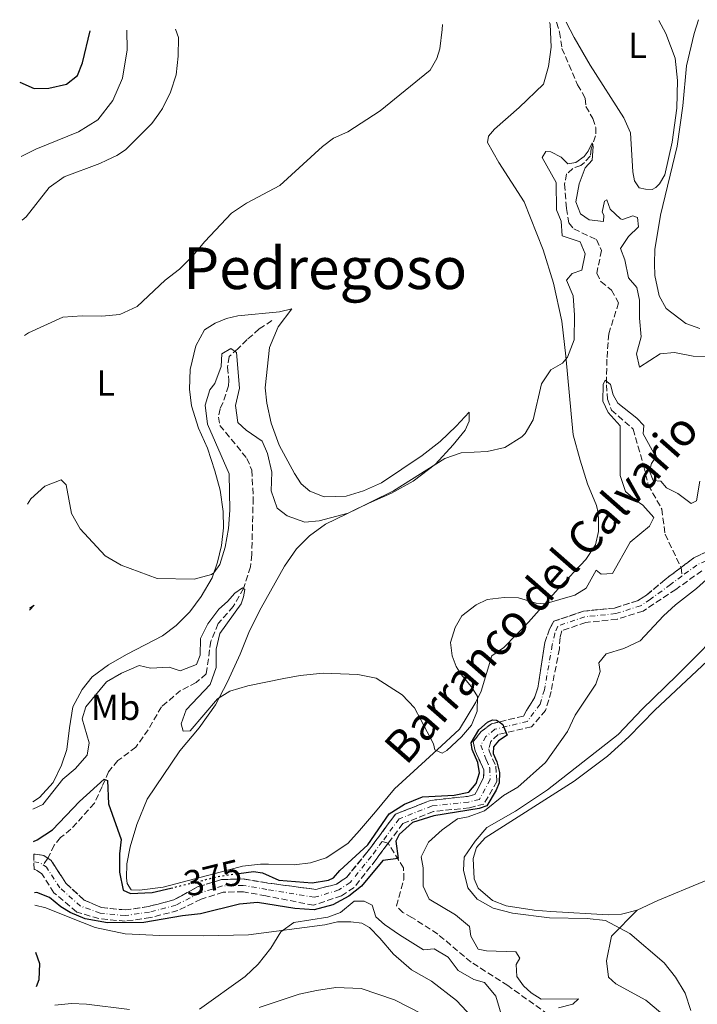
# Model space of a CAD drawing. Units: metres. Extents: x 629277 to 632769, y 4655593 to 4657966.
# Drawn here: x 629277 to 629464, y 4657637 to 4657909 of the extents above; entities that cross this region are included whole.
import ezdxf
from ezdxf.enums import TextEntityAlignment as Align

# ---------------------------------------------------------------- set-up
doc = ezdxf.new("R2010")
doc.units = ezdxf.units.M
doc.header["$MEASUREMENT"] = 0
for name, pattern in [('DGN Style 3', [2.435890702152634, 1.739921930109024, -0.6959687720436097]), ('DGN Style 4', [2.7856150101045474, 1.391937544087219, -0.6959687720436097, 0.001739921930109024, -0.6959687720436097]), ('DGN Style 5', [1.217945351076317, 0.5219765790327072, -0.6959687720436097])]:
    doc.linetypes.add(name, pattern=pattern)
for name, color, linetype, lineweight in [('Barranco', 142, 'DGN Style 3', 13), ('Barranco (área)', 142, 'DGN Style 4', 0), ('Barranco lineal', 142, 'DGN Style 3', 13), ('Cota de curva de nivel directora', 7, 'Continuous', 0), ('Curva de nivel directora', 30, 'Continuous', 30), ('Curva de nivel directora no vista', 30, 'DGN Style 5', 30), ('Curva de nivel intermedia', 30, 'Continuous', 0), ('Etiqueta de uso rústico', 92, 'Continuous', 0), ('Línea de cambio de uso (parcela vista)', 92, 'Continuous', 0), ('Texto de Cauce (área) pequeño', 142, 'Continuous', 0), ('Texto de Área (paraje) menor', 7, 'Continuous', 0)]:
    doc.layers.add(name, color=color, linetype=linetype, lineweight=lineweight)
doc.styles.add('Style-Arial', font='arial.ttf')

msp = doc.modelspace()

# ---------------------------------------------------------------- linework, layer by layer
at = {"layer": 'Barranco', "color": 142, "linetype": 'DGN Style 3', "lineweight": 13}
msp.add_polyline3d([(629464.8600000005, 4657757.08, 377.6000000000058), (629457.7100000001, 4657751.949999999, 377.2700000000041), (629451.6200000001, 4657747.930000001, 376.9400000000023), (629448.6399999997, 4657745.970000001, 376.9400000000023), (629441.4600000001, 4657743.680000001, 376.7400000000052), (629432.8799999999, 4657742.810000001, 376.4100000000035), (629426.2400000002, 4657740.529999999, 376.0800000000018), (629425.7400000002, 4657738.619999999, 376.0800000000018), (629425.5499999998, 4657735.550000001, 376.0200000000041), (629423.2800000003, 4657723.779999999, 375.6199999999953), (629421.7699999996, 4657718.550000001, 375.5599999999977), (629417.8399999999, 4657714, 375.2299999999959), (629408.6900000004, 4657711.859999999, 374.8999999999942), (629406.5999999996, 4657709.980000001, 374.8999999999942), (629406.0499999998, 4657707.930000001, 374.8399999999965), (629406.1699999999, 4657707.42, 374.8399999999965), (629408.0099999999, 4657703.15, 374.9700000000012), (629408.3200000003, 4657698.91, 374.7700000000041), (629404.7400000002, 4657692.689999999, 374.7100000000065), (629400.7199999997, 4657691.67, 374.7100000000065), (629390.7999999998, 4657690.600000001, 374.570000000007), (629382.3499999996, 4657687.289999999, 374.4400000000023), (629374.9400000004, 4657677.32, 374.4400000000023), (629368.9000000004, 4657669.630000001, 374.4400000000023), (629365.4000000004, 4657667.390000001, 374.4400000000023), (629357.7199999997, 4657664.75, 374.0200000000041), (629344.5899999999, 4657667.34, 373.9499999999971), (629338.3700000001, 4657668.470000001, 373.5599999999977), (629332.7800000003, 4657668.34, 373.6300000000047), (629326.7400000002, 4657666.42, 373.5599999999977), (629320.3200000003, 4657663.310000001, 373.3600000000006), (629312.75, 4657661.350000001, 373.0399999999936), (629305.7800000003, 4657660.350000001, 373.0399999999936), (629298.4500000002, 4657661.060000001, 372.9700000000012), (629292.3799999999, 4657662.890000001, 372.9700000000012), (629286.0899999999, 4657668.199999999, 372.9700000000012), (629282.75, 4657673.449999999, 372.7700000000041), (629281.1299999999, 4657674.560000001, 372.7700000000041), (629280.6100000005, 4657674.65, 372.75), (629280.54, 4657678.890000001, 372.7200000000012), (629283.29, 4657678.49, 372.7700000000041), (629285.3099999997, 4657677.130000001, 372.7700000000041), (629289.3600000005, 4657670.880000001, 372.9700000000012), (629294.4400000004, 4657666.17, 372.9700000000012), (629299.2400000002, 4657664.09, 372.9700000000012), (629305.7100000001, 4657663.460000001, 373.0399999999936), (629312.1399999997, 4657664.390000001, 373.0399999999936), (629319.1600000003, 4657666.210000001, 373.3600000000006), (629325.7300000006, 4657669.84, 373.5599999999977), (629332.3499999996, 4657671.83, 373.6300000000047), (629338.2699999996, 4657672.029999999, 373.5599999999977), (629345.1399999997, 4657670.890000001, 373.9499999999971), (629358.3300000001, 4657669.130000001, 374.0200000000041), (629364.0800000001, 4657670.58, 374.4400000000023), (629366.7999999998, 4657672.449999999, 374.4400000000023), (629372.4500000002, 4657679.279999999, 374.4400000000023), (629380.3399999999, 4657689.91, 374.4400000000023), (629390.04, 4657693.710000001, 374.570000000007), (629400.2000000002, 4657694.810000001, 374.7100000000065), (629402.2599999999, 4657695.279999999, 374.7100000000065), (629404.6600000003, 4657699.99, 374.7700000000041), (629404.7000000002, 4657702.17, 374.9700000000012), (629402.3499999996, 4657707.34, 374.8399999999965), (629401.7599999999, 4657709.92, 374.8399999999965), (629403.9900000002, 4657712.699999999, 374.8999999999942), (629406.8499999996, 4657714.83, 374.8999999999942), (629415.6200000001, 4657716.980000001, 375.2299999999959), (629418.6600000003, 4657722.050000001, 375.5599999999977), (629419.6100000005, 4657724.730000001, 375.6199999999953), (629421.5099999999, 4657737.27, 376.0200000000041), (629422.8600000005, 4657740.970000001, 376.0800000000018), (629424.0599999997, 4657743.130000001, 376.0800000000018), (629432.1900000004, 4657745.930000001, 376.4100000000035), (629440.8099999997, 4657746.800000001, 376.7400000000052), (629447.2599999999, 4657748.859999999, 376.9400000000023), (629449.7300000006, 4657750.480000001, 376.9400000000023), (629454.6799999997, 4657754.619999999, 377.2700000000041), (629462.6200000001, 4657760.640000001, 377.6000000000058), (629466.7599999999, 4657762.609999999, 377.6000000000058)], dxfattribs=at)
at = {"layer": 'Barranco (área)', "color": 142, "linetype": 'DGN Style 4', "lineweight": 0, "extrusion": (0.06016137891767184, -0.1393505427325593, 0.9884138984893249), "elevation": -610818.5933932421, "flags": 128}
msp.add_lwpolyline([(2424085.975757084, 3980160.35687249), (2424080.551469112, 3980160.356872489), (2424075.26832409, 3980159.105082307)], dxfattribs=at)
at = {"layer": 'Barranco (área)', "color": 142, "linetype": 'DGN Style 4', "lineweight": 0, "extrusion": (-0.01276805031603481, -0.003129424088689312, 0.999913588064489), "elevation": -22237.82423018927, "flags": 128}
msp.add_lwpolyline([(629234.0429550644, 4657629.99524558), (629235.6730775561, 4657629.735244307), (629236.6131286129, 4657629.095241174)], dxfattribs=at)
at = {"layer": 'Barranco (área)', "color": 142, "linetype": 'DGN Style 3', "lineweight": 13}
for points in [[(629466.7599999999, 4657762.609999999, 377.6000000000058), (629462.6200000001, 4657760.640000001, 377.6000000000058), (629459.1286000004, 4657757.992900001, 377.4548999999971), (629454.6799999997, 4657754.619999999, 377.2700000000041), (629449.7300000006, 4657750.480000001, 376.9400000000023), (629447.2599999999, 4657748.859999999, 376.9400000000023), (629440.8099999997, 4657746.800000001, 376.7400000000052), (629432.1900000004, 4657745.930000001, 376.4100000000035), (629424.0599999997, 4657743.130000001, 376.0800000000018), (629422.8600000005, 4657740.970000001, 376.0800000000018), (629421.5099999999, 4657737.27, 376.0200000000041), (629419.6100000005, 4657724.730000001, 375.6199999999953), (629418.6600000003, 4657722.050000001, 375.5599999999977), (629415.6200000001, 4657716.980000001, 375.2299999999959), (629406.8499999996, 4657714.83, 374.8999999999942), (629403.9900000002, 4657712.699999999, 374.8999999999942), (629401.7599999999, 4657709.92, 374.8399999999965), (629402.3499999996, 4657707.34, 374.8399999999965), (629404.7000000002, 4657702.17, 374.9700000000012), (629404.6600000003, 4657699.99, 374.7700000000041), (629402.2599999999, 4657695.279999999, 374.7100000000065), (629400.2000000002, 4657694.810000001, 374.7100000000065), (629390.04, 4657693.710000001, 374.570000000007), (629380.3399999999, 4657689.91, 374.4400000000023), (629372.4500000002, 4657679.279999999, 374.4400000000023), (629366.7999999998, 4657672.449999999, 374.4400000000023), (629364.0800000001, 4657670.58, 374.4400000000023), (629358.3300000001, 4657669.130000001, 374.0200000000041), (629345.1399999997, 4657670.890000001, 373.9499999999971), (629338.2699999996, 4657672.029999999, 373.5599999999977), (629332.3499999996, 4657671.83, 373.6300000000047), (629325.7300000006, 4657669.84, 373.5599999999977), (629319.1600000003, 4657666.210000001, 373.3600000000006), (629312.1399999997, 4657664.390000001, 373.0399999999936), (629305.7100000001, 4657663.460000001, 373.0399999999936), (629299.2400000002, 4657664.09, 372.9700000000012), (629294.4400000004, 4657666.17, 372.9700000000012), (629289.3600000005, 4657670.880000001, 372.9700000000012), (629285.3099999997, 4657677.130000001, 372.7700000000041), (629284.4197000006, 4657677.729599999, 372.7700000000041), (629283.29, 4657678.49, 372.7700000000041), (629280.54, 4657678.890000001, 372.7200000000012)], [(629464.8600000005, 4657757.08, 377.6000000000058), (629457.7100000001, 4657751.949999999, 377.2700000000041), (629451.6200000001, 4657747.930000001, 376.9400000000023), (629448.6399999997, 4657745.970000001, 376.9400000000023), (629441.4600000001, 4657743.680000001, 376.7400000000052), (629432.8799999999, 4657742.810000001, 376.4100000000035), (629426.2400000002, 4657740.529999999, 376.0800000000018), (629425.7400000002, 4657738.619999999, 376.0800000000018), (629425.5499999998, 4657735.550000001, 376.0200000000041), (629423.2800000003, 4657723.779999999, 375.6199999999953), (629421.7699999996, 4657718.550000001, 375.5599999999977), (629417.8399999999, 4657714, 375.2299999999959), (629408.6900000004, 4657711.859999999, 374.8999999999942), (629406.5999999996, 4657709.980000001, 374.8999999999942), (629406.0499999998, 4657707.930000001, 374.8399999999965), (629406.1699999999, 4657707.42, 374.8399999999965), (629408.0099999999, 4657703.15, 374.9700000000012), (629408.3200000003, 4657698.91, 374.7700000000041), (629404.7400000002, 4657692.689999999, 374.7100000000065), (629400.7199999997, 4657691.67, 374.7100000000065), (629390.7999999998, 4657690.600000001, 374.570000000007), (629382.3499999996, 4657687.289999999, 374.4400000000023), (629378.3371000001, 4657681.890799999, 374.4400000000023), (629374.9400000004, 4657677.32, 374.4400000000023), (629368.9000000004, 4657669.630000001, 374.4400000000023), (629365.4000000004, 4657667.390000001, 374.4400000000023), (629357.7199999997, 4657664.75, 374.0200000000041), (629344.5899999999, 4657667.34, 373.9499999999971), (629338.3700000001, 4657668.470000001, 373.5599999999977), (629332.7800000003, 4657668.34, 373.6300000000047), (629326.7400000002, 4657666.42, 373.5599999999977), (629320.3200000003, 4657663.310000001, 373.3600000000006), (629312.75, 4657661.350000001, 373.0399999999936), (629305.7800000003, 4657660.350000001, 373.0399999999936), (629298.4500000002, 4657661.060000001, 372.9700000000012), (629292.3799999999, 4657662.890000001, 372.9700000000012), (629286.0899999999, 4657668.199999999, 372.9700000000012), (629282.75, 4657673.449999999, 372.7700000000041), (629281.1299999999, 4657674.560000001, 372.7700000000041), (629280.6100000005, 4657674.65, 372.75)]]:
    msp.add_polyline3d(points, dxfattribs=at)
at = {"layer": 'Barranco (área)', "color": 142, "linetype": 'DGN Style 4', "lineweight": 0}
for points in [[(629459.3799999999, 4657755.630000001, 377.4100000000035), (629456.2000000002, 4657753.289999999, 377.2700000000041), (629450.6799999997, 4657749.210000001, 376.9400000000023), (629447.9500000002, 4657747.41, 376.9400000000023), (629441.1299999999, 4657745.24, 376.7400000000052), (629432.54, 4657744.369999999, 376.4100000000035), (629425.1500000004, 4657741.83, 376.0800000000018), (629424.2999999998, 4657739.789999999, 376.0800000000018), (629423.5899999999, 4657736.66, 376.0200000000041), (629421.4500000002, 4657724.26, 375.6199999999953), (629420.2199999997, 4657720.300000001, 375.5599999999977), (629416.7300000006, 4657715.49, 375.2299999999959), (629407.7699999996, 4657713.350000001, 374.8999999999942), (629405.2999999998, 4657711.34, 374.8999999999942), (629403.9000000004, 4657708.930000001, 374.8399999999965), (629405.4299999997, 4657704.789999999, 374.8999999999942), (629406.3499999996, 4657702.66, 374.9700000000012), (629406.4900000002, 4657699.449999999, 374.7700000000041), (629403.5, 4657693.980000001, 374.7100000000065), (629400.4600000001, 4657693.24, 374.7100000000065), (629390.4199999999, 4657692.16, 374.570000000007), (629381.3499999996, 4657688.600000001, 374.4400000000023), (629376.6900000004, 4657682.33, 374.4400000000023)], [(629376.6900000004, 4657682.33, 374.4400000000023), (629373.7000000002, 4657678.300000001, 374.4400000000023), (629367.8499999996, 4657671.039999999, 374.4400000000023), (629364.7400000002, 4657668.980000001, 374.4400000000023), (629358.0199999996, 4657666.939999999, 374.0200000000041), (629344.8600000005, 4657669.119999999, 373.9499999999971), (629338.3200000003, 4657670.25, 373.5599999999977), (629332.5599999997, 4657670.09, 373.6300000000047), (629326.2400000002, 4657668.130000001, 373.5599999999977), (629319.7400000002, 4657664.76, 373.3600000000006), (629312.4500000002, 4657662.869999999, 373.0399999999936), (629305.75, 4657661.9, 373.0399999999936), (629298.8499999996, 4657662.58, 372.9700000000012), (629293.4100000003, 4657664.529999999, 372.9700000000012), (629287.7300000006, 4657669.539999999, 372.9700000000012), (629284.0300000003, 4657675.289999999, 372.7700000000041), (629283.1500000004, 4657675.880000001, 372.7700000000041)]]:
    msp.add_polyline3d(points, dxfattribs=at)
at = {"layer": 'Barranco lineal', "color": 142, "linetype": 'DGN Style 3', "lineweight": 13}
for points in [[(629424.7999999998, 4657908.470000001, 388.5399999999936), (629425.5800000001, 4657905.779999999, 388.6300000000047), (629426.2699999996, 4657901.279999999, 388.570000000007), (629430.5700000003, 4657891.189999999, 387.9100000000035), (629432.1900000004, 4657888.470000001, 387.0500000000029), (629432.6900000004, 4657887.430000001, 387.1199999999953), (629432.9000000004, 4657885.25, 386.6600000000035), (629434.7599999999, 4657881.880000001, 385.8099999999977), (629435.6200000001, 4657879.42, 385.6699999999983), (629435.5700000003, 4657877.109999999, 385.2799999999988), (629434.3499999996, 4657873.539999999, 384.7599999999948), (629434.0599999997, 4657871.49, 384.6199999999953), (629432.4900000002, 4657869.730000001, 384.1000000000058), (629431.4500000002, 4657868.980000001, 384.0299999999988), (629429.25, 4657868.119999999, 383.6399999999995), (629427.5499999998, 4657866.609999999, 383.4400000000023), (629426.9900000002, 4657863.800000001, 383.3800000000047), (629427.5099999999, 4657857.109999999, 382.7200000000012), (629428.2000000002, 4657853.119999999, 382.3899999999995), (629429.5800000001, 4657851.430000001, 382.1300000000047), (629435.8200000003, 4657848.49, 381.8600000000006), (629437.1699999999, 4657845.52, 381.6699999999983), (629435.9000000004, 4657839.25, 381.3399999999965), (629437.0099999999, 4657836.92, 381.3399999999965), (629439.9199999999, 4657834.560000001, 381.0099999999948), (629441.9100000003, 4657831.060000001, 380.75), (629439.1900000004, 4657822.51, 380.5500000000029), (629438.6699999999, 4657815.460000001, 380.5500000000029), (629438.54, 4657808.41, 379.8899999999995), (629438.8499999996, 4657804.42, 379.8300000000018), (629439.9500000002, 4657801.449999999, 379.6300000000047), (629445.8899999997, 4657796.210000001, 379.1100000000006), (629448.7800000003, 4657786.15, 378.5800000000018), (629450.0899999999, 4657780.730000001, 378.5800000000018), (629453.8200000003, 4657774.119999999, 378.1199999999953), (629454.7199999997, 4657767.17, 377.7899999999936), (629459.1286000004, 4657757.992900001, 377.4501000000019), (629459.1299999999, 4657757.99, 377.4499999999971), (629459.3799999999, 4657755.630000001, 377.4100000000035)], [(629346.25, 4657826.140000001, 387.8800000000047), (629342.75, 4657823.84, 386.9600000000065), (629339.4000000004, 4657820.869999999, 386.2400000000052), (629336.7999999998, 4657818.380000001, 385.0599999999977), (629334.4600000001, 4657816.210000001, 384.4700000000012), (629333.9800000006, 4657813.27, 383.8699999999953), (629334.3899999997, 4657809.560000001, 383.7400000000052), (629334.2800000003, 4657808.17, 383.6100000000006), (629332.7800000003, 4657803.52, 383.0899999999965), (629331.9199999999, 4657801.810000001, 383.0899999999965), (629331.4600000001, 4657799.52, 382.6300000000047), (629331.9000000004, 4657797.210000001, 382.5), (629339.3499999996, 4657788.100000001, 381.8999999999942), (629340.6699999999, 4657784.859999999, 381.7700000000041), (629341.0800000001, 4657777.130000001, 381.5099999999948), (629340.6600000003, 4657761.529999999, 380.7899999999936), (629340.3399999999, 4657758.17, 380.3899999999995), (629338.4000000004, 4657752.220000001, 380), (629335.5800000001, 4657747.189999999, 379.7400000000052), (629331.4500000002, 4657742.51, 378.9499999999971), (629329.3700000001, 4657737.630000001, 378.5500000000029), (629328.1100000005, 4657728.619999999, 377.5), (629325.3499999996, 4657726.220000001, 377.2400000000052), (629321.0300000003, 4657724.01, 376.7799999999988), (629315.75, 4657719.529999999, 376.5800000000018), (629312.0800000001, 4657713.199999999, 376.320000000007), (629308.6900000004, 4657708.430000001, 375.8600000000006), (629303.7599999999, 4657704.680000001, 375.3999999999942), (629301.1500000004, 4657701.609999999, 375.3300000000018), (629299.4199999999, 4657697.539999999, 374.8099999999977), (629297.2599999999, 4657692.91, 374.6100000000006), (629290.7800000003, 4657685.74, 374.2799999999988), (629287.9400000004, 4657683.42, 374.1499999999942), (629286.1699999999, 4657681.32, 373.820000000007), (629284.4197000006, 4657677.729599999, 372.7700000000041), (629283.1500000004, 4657675.880000001, 372.7700000000041)], [(629462.4600000001, 4657617.939999999, 385.7799999999988), (629455.6399999997, 4657615.960000001, 385.4799999999959), (629452.9299999997, 4657614.730000001, 385.3500000000058), (629448.79, 4657613.390000001, 384.9600000000065), (629445.3200000003, 4657612.689999999, 384.6999999999971), (629441.2199999997, 4657613.02, 384.6300000000047), (629439.4400000004, 4657614.34, 384.3699999999953), (629438.4400000004, 4657615.51, 384.1100000000006), (629438.3399999999, 4657616.92, 381.8699999999953), (629435.9500000002, 4657619.92, 381.2200000000012), (629431.3200000003, 4657626.029999999, 380.5599999999977), (629426.4199999999, 4657631.77, 379.3099999999977), (629411.3499999996, 4657642.57, 378.0599999999977), (629401.2000000002, 4657649.050000001, 377.5399999999936), (629393.75, 4657655.34, 377.4100000000035), (629391.9800000006, 4657656.789999999, 377.0099999999948), (629384.8799999999, 4657661.41, 376.5500000000029), (629382.3399999999, 4657662.74, 376.4900000000052), (629380.5700000003, 4657664.57, 376.0899999999965), (629382.6299999999, 4657671.850000001, 375.429999999993), (629382.5599999997, 4657675.060000001, 375.3699999999953), (629378.3399999999, 4657681.890000001, 374.4400000000023), (629378.3371000001, 4657681.890799999, 374.4400000000023), (629376.6900000004, 4657682.33, 374.4400000000023)]]:
    msp.add_polyline3d(points, dxfattribs=at)
at = {"layer": 'Curva de nivel directora', "color": 30, "linetype": 'Continuous', "lineweight": 30, "flags": 128}
for points, elevation in [([(629276.639999999, 4657891.91), (629280.5999999997, 4657890.170000001), (629284.7100000002, 4657890.330000003), (629289.5899999996, 4657891.36), (629292.5800000003, 4657893.77), (629293.9799999995, 4657897.27), (629296.0899999995, 4657906.09)], 400), ([(629337.1299999997, 4657673.550000001), (629341.1100000006, 4657674.100000001), (629343.6499999998, 4657673.720000001), (629348.1200000001, 4657671.65), (629357.2999999999, 4657670.960000002), (629361.8399999996, 4657671.680000001), (629363.259999999, 4657672.29), (629364.9699999989, 4657674.320000002), (629372.7099999993, 4657681.460000001), (629378.599999999, 4657689.970000003), (629382.8199999991, 4657692.65), (629387.7999999991, 4657694.680000001), (629396.5299999996, 4657695.16), (629400.5300000006, 4657695.990000002), (629402.6200000005, 4657698.390000002), (629403.5399999992, 4657701.330000003), (629403.0799999987, 4657704.160000001), (629401.4800000006, 4657707.78), (629401.2500000005, 4657709.590000001), (629403.3699999994, 4657713.140000002), (629405.7199999985, 4657715.279999999), (629407.14, 4657715.890000002), (629408.1700000004, 4657715.869999999), (629408.9599999995, 4657715.350000001), (629409.9400000006, 4657714.690000001), (629410.2400000002, 4657713.940000001), (629410.8700000006, 4657712.369999999), (629411.1199999988, 4657711.730000001), (629408.7800000006, 4657710.100000001), (629407.339999999, 4657708.460000002), (629407.3099999999, 4657706.670000002), (629408.2899999989, 4657704.34), (629409.0099999986, 4657701.380000001), (629408.9599999995, 4657698.550000001), (629408.1500000004, 4657696.510000001), (629405.4999999994, 4657692.200000001), (629403.4299999997, 4657691.470000003), (629390.9500000007, 4657689.390000002), (629385.0099999995, 4657687.580000001), (629381.3599999994, 4657684.310000001), (629380.4299999997, 4657682.400000002), (629381.1099999992, 4657677.640000001), (629376.8600000001, 4657677.070000002), (629370.9599999991, 4657670.000000001), (629367.440000001, 4657667.24), (629363.0299999987, 4657664.869999999), (629357.8799999988, 4657663.470000002), (629352.5500000002, 4657663.83), (629342.2399999994, 4657665.54), (629337.2599999993, 4657665.07), (629326.5599999997, 4657662.430000001), (629321.5899999985, 4657661.869999999), (629310.8999999999, 4657659.980000001), (629300.8799999995, 4657659.869999999), (629294.7399999995, 4657660.990000002), (629290.5899999987, 4657662.720000001), (629287.9899999994, 4657664.340000002), (629284.8499999989, 4657666.869999999), (629281.3399999996, 4657668.26), (629280.7299999995, 4657668.15)], 375), ([(629280.4700000001, 4657682.33), (629281.5000000005, 4657682.800000002), (629285.6600000003, 4657685.58), (629293.1500000004, 4657693.390000002), (629299.9400000008, 4657699.57), (629300.9099999985, 4657699.220000002), (629301.0999999986, 4657692.720000002), (629304.6599999992, 4657682.869999999), (629304.1699999997, 4657678.939999999), (629304.1399999984, 4657673.840000001), (629305.1800000002, 4657668.890000002), (629307.2099999995, 4657668.029999999), (629313.22, 4657668.230000001), (629318.3499999996, 4657669.480000001)], 375), ([(629281.0299999989, 4657651.830000001), (629282.1100000007, 4657648.720000003), (629281.9299999997, 4657644.130000001), (629281.2100000001, 4657642.220000003)], 375)]:
    msp.add_lwpolyline(points, dxfattribs=dict(at, elevation=elevation))
at = {"layer": 'Curva de nivel directora no vista', "color": 30, "linetype": 'DGN Style 5', "lineweight": 30, "elevation": 375, "flags": 128}
msp.add_lwpolyline([(629318.3499999996, 4657669.480000001), (629332.1399999985, 4657672.850000001), (629337.1299999997, 4657673.550000001)], dxfattribs=at)
at = {"layer": 'Curva de nivel intermedia', "color": 30, "linetype": 'Continuous', "lineweight": 0, "flags": 128}
for points, elevation in [([(629277.3400000008, 4657853.880000001), (629278.3800000001, 4657854.810000001), (629284.7800000019, 4657862.899999999), (629288.8699999999, 4657865.779999998), (629298.7200000003, 4657869.5), (629300.6800000007, 4657870.430000001), (629303.4200000009, 4657871.710000001), (629305.7900000003, 4657873.279999999), (629313.0900000003, 4657880.510000001), (629315.0500000005, 4657883.230000001), (629316.0600000009, 4657884.640000001), (629318.2900000016, 4657889.189999999), (629319.8400000005, 4657893.949999998), (629320.4000000015, 4657899.140000001), (629320.4300000007, 4657904.259999999), (629319.6300000005, 4657906.529999998)], 395.0000000000001), ([(629277.9199999997, 4657822.009999999), (629279.0700000009, 4657822.769999999), (629288.5400000013, 4657827.05), (629293.85, 4657827.449999999), (629299.3000000014, 4657827.34), (629304.2700000004, 4657827.829999999), (629309.0100000012, 4657830.009999999), (629316.7699999994, 4657837.310000001), (629320.7200000013, 4657840.369999999), (629324.3600000001, 4657843.909999999), (629327.7599999999, 4657847.990000002), (629335.0800000001, 4657855.800000001), (629339.2300000008, 4657858.579999999), (629348.3800000015, 4657863.390000002), (629360.2000000012, 4657874.220000001), (629363.2000000009, 4657876.469999999), (629367.1799999995, 4657878.279999999), (629376.070000001, 4657884.029999998), (629389.9100000013, 4657895.27), (629391.7799999998, 4657898.52), (629392.5599999999, 4657901.140000002), (629393.2400000016, 4657906.460000001), (629393.2800000019, 4657907.889999999)], 390), ([(629278.7700000014, 4657775.49), (629279.7200000013, 4657776.930000001), (629283.5800000015, 4657780.460000002), (629288.0499999997, 4657782.17), (629289.5000000002, 4657780.83), (629290.8900000005, 4657772.92), (629293.3400000003, 4657768.67), (629300.2400000002, 4657761.189999999), (629304.6500000004, 4657758.619999999), (629314.560000001, 4657754.899999999), (629324.7500000013, 4657754.759999999), (629329.53, 4657756.09), (629330.2200000007, 4657756.55), (629331.8300000001, 4657758.82), (629333.3700000001, 4657763.57), (629334.2599999999, 4657768.720000001), (629334.6200000017, 4657773.789999999), (629334.480000001, 4657783.880000001), (629328.4800000017, 4657797.5), (629327.8600000005, 4657802.769999999), (629329.100000001, 4657807.009999999), (629330.450000001, 4657808.789999999), (629332.2100000001, 4657813.48), (629332.4400000003, 4657816.96), (629334.9400000015, 4657818.449999998), (629336.4700000003, 4657817.349999999), (629337.3200000019, 4657807.470000002), (629336.1500000006, 4657802.730000001), (629336.8700000005, 4657798.039999999), (629339.1200000013, 4657795.849999999), (629343.5800000004, 4657792.88), (629345.0600000002, 4657789.480000001), (629346.1799999999, 4657784.279999999), (629346.0700000004, 4657779.109999999), (629347.6700000009, 4657774.38), (629350.4400000002, 4657772.27), (629355.3300000008, 4657770.529999998), (629359.2800000003, 4657770.850000001), (629367.2399999998, 4657772.949999999), (629379.7600000014, 4657779.119999998), (629393.9600000014, 4657788.079999999), (629398.4299999995, 4657789.639999999), (629405.6600000004, 4657789.99), (629410.5300000008, 4657791.069999999), (629415.2400000005, 4657794.060000001), (629416.1000000008, 4657794.979999999), (629418.3000000003, 4657798.709999999), (629420.6200000005, 4657808.689999999), (629423.24, 4657812.579999999), (629426.4499999997, 4657814.359999998), (629427.7999999998, 4657816.060000001), (629429.6100000005, 4657820.789999999), (629429.74, 4657827.609999998), (629429.3399999999, 4657832.949999998), (629427.5300000015, 4657837.250000001), (629429.1299999999, 4657839.109999998), (629431.7699999996, 4657840.050000002), (629432.6800000014, 4657844.550000001), (629431.3400000003, 4657847.859999998), (629426.3600000005, 4657849.509999999), (629426.0300000019, 4657853.539999999), (629424.7700000012, 4657856.690000001), (629424.6600000015, 4657864.24), (629420.7700000001, 4657871.13), (629421.7800000005, 4657872.84), (629423.1799999997, 4657872.73), (629426.0300000019, 4657871.279999999), (629427.8800000002, 4657869.359999999), (629430.110000001, 4657869.810000001), (629432.4300000012, 4657871.409999998), (629433.5300000008, 4657872.869999998), (629434.5900000003, 4657875.210000001), (629434.900000001, 4657874.209999999), (629434.5900000003, 4657870.439999999), (629432.6600000013, 4657868.34), (629431.0200000008, 4657863.859999998), (629430.110000001, 4657858.939999999), (629431.3600000005, 4657855.559999999), (629433.79, 4657853.949999999), (629437.7199999995, 4657853.469999999), (629437.8400000002, 4657855.269999999), (629437.3600000021, 4657856.02), (629437.99, 4657859.130000001), (629438.6600000006, 4657859.449999998), (629439.5900000003, 4657856.88), (629442.4200000003, 4657854.199999998), (629442.9900000001, 4657854.029999998), (629445.7999999997, 4657855.039999999), (629447.1100000017, 4657854.609999999), (629447.3900000012, 4657851.970000001), (629444.6300000007, 4657849.31), (629442.4300000013, 4657845.99), (629443.6100000015, 4657842.930000001), (629444.6599999998, 4657837.899999999), (629446.9199999997, 4657835.310000001), (629447.6700000007, 4657831.77), (629447.6600000015, 4657826.759999999), (629448.1399999999, 4657821.66), (629446.8200000012, 4657816.92), (629447.6600000015, 4657813.289999999), (629453.3900000004, 4657816.96)], 385), ([(629453.3900000004, 4657816.96), (629457.3400000001, 4657817.3), (629462.5000000009, 4657816.300000001), (629467.500000001, 4657816.180000001)], 385), ([(629280.3099999991, 4657691.230000001), (629283.0000000005, 4657692.59), (629288.5500000003, 4657699.57), (629291.940000001, 4657702.439999998), (629295.22, 4657706.15), (629295.79, 4657709.590000001), (629293.8800000012, 4657716.199999998), (629294.8600000002, 4657719.550000001), (629300.5599999998, 4657726.449999998), (629304.7500000009, 4657728.779999999), (629309.560000001, 4657730.890000001), (629312.7500000006, 4657730.239999999), (629317.9299999995, 4657730.46), (629320.9500000015, 4657729.49), (629325.4199999997, 4657731.199999998), (629326.4700000001, 4657733.810000001), (629326.4900000002, 4657738.399999999), (629328.5500000011, 4657742.470000001), (629331.5900000009, 4657746.509999999), (629334.0200000005, 4657748.59), (629336.0400000013, 4657750.930000001), (629338.1600000003, 4657752.400000001), (629338.7200000011, 4657751.9), (629338.4300000005, 4657749.849999999), (629337.74, 4657747.98), (629331.8900000004, 4657739.73), (629330.8900000014, 4657735.480000001), (629330.86, 4657730.390000002), (629329.2400000017, 4657725.65), (629322.5600000008, 4657718.659999998), (629321.1600000015, 4657714.83), (629321.7699999996, 4657712.840000001), (629323.6600000005, 4657712.880000001), (629331.1999999997, 4657721.720000001), (629334.6100000006, 4657723.86), (629339.5700000006, 4657725.310000001), (629349.5500000007, 4657727.310000001), (629354.0600000012, 4657728.130000002), (629360.36, 4657728.779999999), (629369.9800000002, 4657728.470000001), (629374.9600000002, 4657727.480000001), (629382.1900000009, 4657722.859999998), (629385.5900000007, 4657719.199999999), (629390.8000000009, 4657709.349999999), (629391.1500000019, 4657707.680000001), (629393.1900000003, 4657706.74), (629394.4800000022, 4657707.489999999), (629398.5300000003, 4657711.26), (629401.2900000005, 4657714.42), (629402.9000000021, 4657718.369999998), (629402.9700000014, 4657722.34), (629401.350000001, 4657725.069999999), (629398.4600000008, 4657728.46), (629397.0900000007, 4657730.659999999), (629395.990000001, 4657733.640000002), (629395.5500000007, 4657737.239999999), (629396.78, 4657741.449999998), (629398.6300000007, 4657744.619999998), (629402.5900000016, 4657747.680000001), (629405.6500000014, 4657749.109999998), (629410.2800000005, 4657749.67), (629414.2500000001, 4657749.600000001), (629419.1500000019, 4657748.17), (629421.5599999991, 4657747.96), (629429.8099999992, 4657750.380000001), (629432.9299999997, 4657752.24), (629435.7100000001, 4657757.2), (629437.1100000015, 4657756.140000001), (629440.1900000017, 4657756.34), (629445.1000000001, 4657764.980000001), (629450.4400000023, 4657769.369999998), (629451.6400000004, 4657771.789999999), (629448.6200000006, 4657775.180000001), (629446.4700000002, 4657776.63), (629443.8100000004, 4657778.99), (629442.3600000021, 4657783.380000001), (629442.3500000008, 4657797.109999999), (629439.0400000005, 4657800.8), (629437.5600000009, 4657803.899999999), (629437.6500000004, 4657808.52), (629438.1799999999, 4657809.67), (629439.7000000001, 4657808.49), (629440.4199999997, 4657805.649999999), (629441.6600000003, 4657803.32), (629446.9700000009, 4657799.239999999), (629448.8600000021, 4657797.149999999), (629448.690000002, 4657794.850000001), (629452.1600000011, 4657788.49), (629450.9699999997, 4657786.720000001), (629450.4199999998, 4657784.55), (629451.4000000011, 4657781.960000001), (629453.5800000004, 4657781.789999999), (629455.0800000002, 4657779.970000001), (629458.2600000009, 4657778.369999999), (629461.930000001, 4657775.609999998), (629463.3600000015, 4657776.349999999), (629464.3600000007, 4657781.850000001)], 380.0000000000001), ([(629466.1599999999, 4657754.699999998), (629463.4199999997, 4657752.180000001), (629457.5600000012, 4657747.67), (629454.3, 4657744.649999999), (629447.8800000007, 4657737.710000001), (629443.35, 4657735.609999998), (629438.4500000004, 4657734.159999999), (629436.4800000013, 4657731.640000001), (629436.820000001, 4657729.32), (629435.6000000006, 4657725.749999999), (629429.920000001, 4657717.26), (629427.7800000019, 4657712.730000001), (629421.7300000013, 4657704.189999999), (629414.0800000003, 4657697.349999999), (629410.1399999997, 4657695.039999999), (629404.9299999995, 4657690.769999998), (629400.4099999999, 4657689.179999999), (629397.4100000003, 4657688.570000002), (629393.2500000006, 4657685.609999999), (629389.4100000006, 4657682.149999999), (629387.4500000003, 4657678.079999999), (629387.9700000011, 4657675.119999999), (629387.950000001, 4657670.019999999), (629389.6100000017, 4657666.460000001), (629396.9200000007, 4657662.140000001), (629400.7200000006, 4657658.890000001), (629401.0900000016, 4657656.230000001), (629403.1500000004, 4657652.66), (629405.4500000002, 4657652.210000001), (629413.5700000006, 4657651.890000001), (629414.61, 4657650.15), (629413.5900000008, 4657648.439999999), (629413.8600000013, 4657645.069999999), (629415.7000000008, 4657642.49), (629417.7999999997, 4657640.56), (629420.5600000002, 4657638.789999999), (629430.8200000017, 4657638.930000001), (629429.2400000015, 4657637.48), (629425.3600000013, 4657636.480000001)], 380.0000000000001), ([(629473.1200000005, 4657743.449999999), (629457.9800000014, 4657728.130000002), (629448.3700000001, 4657718.859999999), (629441.7499999995, 4657711.84), (629422.3000000013, 4657696.600000001), (629413.440000001, 4657690.679999999), (629405.5500000007, 4657686.230000001), (629402.2800000008, 4657682.46), (629399.3300000003, 4657678.05), (629399.0900000011, 4657674.440000001), (629400.2700000014, 4657669.59), (629402.890000001, 4657666.409999999)], 385), ([(629410.0700000003, 4657632.81), (629407.9800000006, 4657639.67), (629404.9200000005, 4657643.42), (629401.9800000013, 4657644.300000001), (629397.6100000015, 4657646.71), (629394.870000001, 4657650.42), (629390.9700000007, 4657652.720000001), (629388.0899999996, 4657652.439999999), (629381.430000001, 4657656.59), (629377.3000000004, 4657659.46), (629374.9500000011, 4657661.55), (629373.8600000005, 4657664.779999999), (629371.6699999999, 4657665.88), (629368.9600000009, 4657665.850000001), (629365.2000000014, 4657662.720000001), (629361.6699999997, 4657661.470000001), (629352.2700000008, 4657659.949999999), (629348.6900000002, 4657657.399999999), (629345.9600000009, 4657652.939999999), (629342.4800000007, 4657648.519999999), (629338.8100000005, 4657645.13), (629326.2700000012, 4657636.08)], 380.0000000000001), ([(629402.890000001, 4657666.409999999), (629407.2500000017, 4657663.949999998), (629412.5900000016, 4657662.529999998), (629422.8100000009, 4657661.269999999), (629433.2600000004, 4657661.08), (629438.2600000005, 4657660.58), (629445.0100000007, 4657656.919999998), (629454.47, 4657648.859999998), (629457.5999999993, 4657644.940000001), (629460.23, 4657640.460000001), (629461.8200000015, 4657635.720000001)], 384.9999999999999)]:
    msp.add_lwpolyline(points, dxfattribs=dict(at, elevation=elevation))
at = {"layer": 'Línea de cambio de uso (parcela vista)', "color": 92, "linetype": 'Continuous', "lineweight": 0, "extrusion": (0.2781071994465543, -0.2438921183405764, 0.929071052302966), "elevation": -960624.1683848737, "flags": 128}
msp.add_lwpolyline([(3916799.24267053, 2413810.794354429), (3916800.685328892, 2413810.280703911), (3916798.828232663, 2413810.388840862)], dxfattribs=at)
at = {"layer": 'Línea de cambio de uso (parcela vista)', "color": 92, "linetype": 'Continuous', "lineweight": 0}
for points in [[(629422.8600000005, 4657908.430000001, 389.6399999999995), (629422.9900000002, 4657907.91, 389.6100000000006), (629423.2599999999, 4657901.619999999, 389.0200000000041), (629422.5199999996, 4657896.24, 388.7599999999948), (629421.1500000004, 4657891.390000001, 388.7599999999948), (629414.4900000002, 4657884.970000001, 388.3699999999953), (629407.7000000002, 4657878.939999999, 388.3699999999953), (629406, 4657877.039999999, 388.429999999993), (629405.7100000001, 4657875.25, 388.429999999993), (629408.8200000003, 4657869.800000001, 388.3699999999953), (629415.7999999998, 4657858.9, 387.9700000000012), (629421.0800000001, 4657845.710000001, 387.5800000000018), (629423.9800000006, 4657836.42, 387.179999999993), (629426.2300000006, 4657825.980000001, 386.4600000000065), (629427.3300000001, 4657816.34, 385.1499999999942), (629428.8399999999, 4657800.4, 383.9600000000065), (629429.3700000001, 4657794.609999999, 383.2400000000052), (629431.2999999998, 4657787.65, 383.4400000000023), (629433.3600000005, 4657781.060000001, 383.1100000000006), (629435.8099999997, 4657775.119999999, 383.0500000000029), (629436.29, 4657773.050000001, 383.0500000000029), (629436.3799999999, 4657771, 382.6499999999942), (629436.3200000003, 4657767.92, 382.5899999999965), (629435.4800000006, 4657764.220000001, 382.1300000000047), (629432.8399999999, 4657760.16, 381.6000000000058), (629425.25, 4657752.09, 380.3500000000058), (629417, 4657742.869999999, 379.5599999999977), (629410.2000000002, 4657735.939999999, 379.3699999999953), (629406.9400000004, 4657733.560000001, 378.8399999999965), (629403.9400000004, 4657723.859999999, 379.5599999999977), (629402.4699999997, 4657720.810000001, 380.1499999999942), (629397.9699999997, 4657713.32, 380.3500000000058), (629391.8399999999, 4657707.66, 380.1499999999942), (629380.0899999999, 4657696.850000001, 378.25), (629374.8399999999, 4657690.529999999, 377.5899999999965), (629370.3799999999, 4657685.350000001, 377.4600000000065), (629367.1399999997, 4657681.77, 376.6100000000006), (629361.2300000006, 4657677.880000001, 376.3500000000058), (629356.9199999999, 4657676.49, 376.4199999999983), (629352.3899999997, 4657675.939999999, 376.4199999999983), (629345.25, 4657676.09, 376.3500000000058), (629343.1200000001, 4657676.140000001, 376.0200000000041), (629338.0899999999, 4657675.51, 375.6300000000047), (629331.9800000006, 4657673.92, 375.2299999999959), (629316.2000000002, 4657669.74, 375.2299999999959), (629309.6900000004, 4657668.9, 375.3000000000029), (629307.3899999997, 4657669.029999999, 375.2299999999959), (629306.2800000003, 4657670.779999999, 375.2299999999959), (629306.0700000003, 4657672.350000001, 375.3000000000029), (629306.2300000006, 4657676.210000001, 375.6900000000023), (629307.1600000003, 4657680.869999999, 376.3500000000058), (629308.9400000004, 4657687.07, 377.3399999999965), (629311.7999999998, 4657693.99, 378.1900000000023), (629320.7999999998, 4657707.350000001, 379.179999999993), (629326.1900000004, 4657713.720000001, 379.570000000007), (629330.6799999997, 4657720.029999999, 379.8300000000018), (629333.9500000002, 4657726.449999999, 380.2899999999936), (629337.4800000006, 4657734.09, 381.2799999999988), (629340.0800000001, 4657740.52, 381.929999999993), (629343.2599999999, 4657746.859999999, 382.3300000000018), (629349.6699999999, 4657758.380000001, 383.25), (629352.9800000006, 4657763.16, 383.9700000000012), (629356.5899999999, 4657766.689999999, 384.429999999993), (629361.0199999996, 4657769.970000001, 384.7599999999948), (629372.9699999997, 4657775.699999999, 385.2200000000012), (629379.1900000004, 4657778.52, 385.0899999999965), (629385.1799999997, 4657781.84, 384.8300000000018), (629391.3600000005, 4657786.550000001, 385.0200000000041), (629396.2400000002, 4657791.869999999, 385.4799999999959), (629399.5300000003, 4657795.9, 386.0099999999948), (629400.6500000004, 4657798.34, 386.3399999999965), (629400.6299999999, 4657800.890000001, 386.5299999999988), (629397.0899999999, 4657797.02, 386.4700000000012), (629392.6500000004, 4657792.77, 386.6000000000058), (629387.7199999997, 4657788.930000001, 386.8000000000029), (629376.4600000001, 4657781.369999999, 386.9900000000052), (629371.4800000006, 4657779.100000001, 387.0599999999977), (629366.7699999996, 4657777.640000001, 387.1300000000047), (629360.6100000005, 4657777.529999999, 387.1900000000023), (629356.7000000002, 4657779.01, 387.1900000000023), (629354.2800000003, 4657781.119999999, 387.1900000000023), (629352.4500000002, 4657783.949999999, 387.320000000007), (629348.2699999996, 4657791.77, 387.3899999999995), (629346.0199999996, 4657797.810000001, 387.7200000000012), (629344.8200000003, 4657803.34, 387.8500000000058), (629344.3399999999, 4657807.539999999, 388.0500000000029), (629345.5700000003, 4657818.689999999, 388.2400000000052), (629347.9900000002, 4657824.380000001, 388.2400000000052), (629351.7199999997, 4657829.390000001, 388.2400000000052), (629348.3300000001, 4657828.560000001, 388.179999999993), (629336.8099999997, 4657827.42, 387.9100000000035), (629333.6699999999, 4657826.75, 387.7799999999988), (629330.5999999996, 4657825.42, 387.6499999999942), (629327.6100000005, 4657823.600000001, 388.0500000000029), (629325.2100000001, 4657819.130000001, 388.1100000000006), (629323.6699999999, 4657812.59, 387.7200000000012), (629323.4699999997, 4657807.180000001, 387.4499999999971), (629324.0199999996, 4657802.560000001, 387.1900000000023), (629325.9400000004, 4657796.439999999, 386.8600000000006), (629328.4500000002, 4657790.890000001, 386.6000000000058), (629330.5300000003, 4657784.680000001, 386.6699999999983)], [(629452.9800000006, 4657908.99, 389.0800000000018), (629454.9000000004, 4657905.4, 389.0200000000041), (629457.4699999997, 4657898.550000001, 388.6300000000047), (629458.1200000001, 4657892.380000001, 388.5), (629457.9800000006, 4657884.810000001, 388.429999999993), (629456.6500000004, 4657875.34, 387.9100000000035), (629454.6900000004, 4657866.390000001, 387.6399999999995), (629453.2300000006, 4657863.850000001, 387.6399999999995), (629452.1900000004, 4657862.84, 387.5800000000018), (629451.1500000004, 4657862.350000001, 387.5800000000018), (629449.3600000005, 4657862.380000001, 387.5800000000018), (629447.5700000003, 4657862.800000001, 387.5800000000018), (629446.3200000003, 4657864.75, 387.6399999999995), (629445.8499999996, 4657867.189999999, 387.7100000000065), (629445.1500000004, 4657877.99, 387.8399999999965), (629443.3099999997, 4657882.130000001, 387.9100000000035), (629434.0800000001, 4657896.67, 389.0200000000041), (629429.5999999996, 4657904.32, 389.2899999999936), (629427.4699999997, 4657908.52, 389.4799999999959)], [(629464.2999999998, 4657823.99, 386.9900000000052), (629460.4800000006, 4657825.350000001, 387.0500000000029), (629455.04, 4657829.430000001, 387.0500000000029), (629453.0499999998, 4657832.930000001, 387.0500000000029), (629451.8700000001, 4657838.600000001, 387.0500000000029), (629451.7999999998, 4657841.930000001, 387.0500000000029), (629451.8700000001, 4657845.779999999, 387.179999999993), (629453.4600000001, 4657855.25, 387.3800000000047), (629458.0499999998, 4657874.279999999, 387.9100000000035), (629459.6600000003, 4657885.42, 388.3000000000029), (629460.6399999997, 4657896.430000001, 388.5599999999977), (629462.7300000006, 4657905.380000001, 388.8300000000018), (629463.9400000004, 4657909.189999999, 389.0599999999977)], [(629306.1900000004, 4657906.279999999, 396.4900000000052), (629306.29, 4657900.869999999, 396.2599999999948), (629304.9699999997, 4657893.09, 396.1300000000047), (629302.3700000001, 4657886.91, 395.929999999993), (629298.2300000006, 4657881.57, 395.929999999993), (629292.8200000003, 4657878.24, 395.929999999993), (629281.0499999998, 4657873.41, 396), (629277.0199999996, 4657871.439999999, 396)], [(629330.5300000003, 4657784.680000001, 386.6699999999983), (629331.9800000006, 4657779.310000001, 385.9400000000023), (629332.75, 4657773.460000001, 385.8800000000047), (629332.9000000004, 4657768.939999999, 385.6100000000006), (629332.2999999998, 4657764.100000001, 385.4799999999959), (629331.2199999997, 4657759.449999999, 385.3500000000058), (629329.7300000006, 4657755.119999999, 384.8300000000018), (629326.7400000002, 4657750.01, 384.1699999999983), (629323.6100000005, 4657745.730000001, 383.8399999999965), (629319.8300000001, 4657741.949999999, 383.3800000000047), (629316.0700000003, 4657739.08, 382.8500000000058), (629311.25, 4657736.640000001, 382.1300000000047), (629306.0999999996, 4657733.960000001, 381.8699999999953), (629301.1100000005, 4657731.109999999, 381.2100000000065), (629296.6799999997, 4657727.84, 381.1499999999942), (629293.9000000004, 4657724.279999999, 381.2799999999988), (629291.3300000001, 4657719.49, 381.2799999999988), (629290.3799999999, 4657713.680000001, 381.6100000000006), (629289.6699999999, 4657707.779999999, 381.4799999999959), (629288.1799999997, 4657703.380000001, 380.75), (629285.8600000005, 4657698.67, 380.5599999999977), (629282.0700000003, 4657694.480000001, 380.2899999999936), (629280.2699999996, 4657693.27, 380.1600000000035)], [(629486.6500000004, 4657751.17, 385.8699999999953), (629451.9100000003, 4657718.58, 385.679999999993), (629444.7199999997, 4657711.27, 385.679999999993), (629438.8499999996, 4657705.859999999, 385.679999999993), (629429.6100000005, 4657698.980000001, 385.679999999993), (629405.0700000003, 4657683.390000001, 385.6100000000006), (629402.7100000001, 4657680.74, 385.5500000000029), (629401.75, 4657677.680000001, 385.4799999999959), (629402.04, 4657672.029999999, 385.2200000000012), (629403.1399999997, 4657669.439999999, 385.0200000000041), (629407.0599999997, 4657666.029999999, 384.9499999999971), (629410.8799999999, 4657664.550000001, 384.9499999999971), (629418.5599999997, 4657663.380000001, 384.9499999999971), (629423.1699999999, 4657663.039999999, 384.9499999999971), (629439.0700000003, 4657662.100000001, 385.2799999999988), (629442.6600000003, 4657662.289999999, 385.4100000000035), (629447.04, 4657663.369999999, 385.6100000000006)], [(629447.04, 4657663.369999999, 385.6100000000006), (629452.7400000002, 4657666.08, 385.8800000000047), (629477.5700000003, 4657676.4, 386.6000000000058), (629490.9100000003, 4657683.09, 386.9900000000052), (629502.2400000002, 4657692.119999999, 387.320000000007), (629507.7000000002, 4657695.74, 387.4499999999971)], [(629280.7999999998, 4657664.77, 375.7299999999959), (629283.8700000001, 4657664.039999999, 376.0899999999965), (629290.4699999997, 4657661.350000001, 377.3399999999965), (629297.4699999997, 4657658.65, 378.0599999999977), (629305.7300000006, 4657656.91, 378.5200000000041), (629315.3300000001, 4657656.369999999, 379.0399999999936), (629327.4900000002, 4657656.27, 379.570000000007), (629339.7300000006, 4657656.58, 379.8999999999942), (629360.8200000003, 4657659.32, 380.1600000000035), (629364.2999999998, 4657660.16, 380.2299999999959), (629368.0199999996, 4657660.220000001, 380.6199999999953), (629371.0899999999, 4657659.77, 380.75), (629373.1299999999, 4657658.58, 380.9499999999971), (629376.0199999996, 4657655.710000001, 381.0099999999948), (629379.79, 4657651.27, 381.3399999999965), (629384.7199999997, 4657646.949999999, 381.8000000000029), (629390.2999999998, 4657643.76, 382.2599999999948), (629397.1399999997, 4657638.5, 382.7200000000012), (629401.4100000003, 4657633.930000001, 383.3800000000047)], [(629453.4500000002, 4657635.15, 384.0399999999936), (629449.4100000003, 4657638.560000001, 383.8399999999965), (629441.1500000004, 4657643.07, 383.6399999999995), (629439.1299999999, 4657644.91, 383.7100000000065), (629438.5700000003, 4657649.41, 384.429999999993), (629439.9800000006, 4657656.180000001, 384.6900000000023), (629447.04, 4657663.369999999, 385.6100000000006)], [(629387.8300000001, 4657634.67, 383.3099999999977), (629380.0800000001, 4657638.66, 382.9199999999983), (629370.9000000004, 4657641.779999999, 382.5299999999988), (629363.8499999996, 4657642.039999999, 382.4600000000065), (629358.5700000003, 4657641.24, 382.2599999999948), (629353.75, 4657640.17, 381.5399999999936), (629342.7400000002, 4657636.550000001, 380.820000000007)], [(629306.9199999999, 4657635.939999999, 378.6499999999942), (629295.04, 4657637.430000001, 377.1999999999971), (629290.9299999997, 4657637.600000001, 376.0200000000041), (629286.3300000001, 4657637.210000001, 375.3000000000029)]]:
    msp.add_polyline3d(points, dxfattribs=at)

# ---------------------------------------------------------------- texts
at = {"layer": 'Cota de curva de nivel directora', "color": 7, "linetype": 'Continuous', "lineweight": 0, "style": 'Style-Arial'}
msp.add_text('375', height=7.000000000000002, rotation=13.74166, dxfattribs=at).set_placement((629329.9055011317, 4657672.309842089, 375), align=Align.MIDDLE_CENTER)
at = {"layer": 'Etiqueta de uso rústico', "color": 92, "linetype": 'Continuous', "lineweight": 0, "style": 'Style-Arial'}
for s, p in [('L', (629447.1014203798, 4657902.120010001, 389.0299999999988)), ('L', (629300.3814203781, 4657808.930009999, 387.9100000000035)), ('Mb', (629303.0902462439, 4657719.37001, 378.8600000000006))]:
    msp.add_text(s, height=7.000000000000002, dxfattribs=at).set_placement(p, align=Align.MIDDLE_CENTER)
at = {"layer": 'Texto de Cauce (área) pequeño', "color": 142, "linetype": 'Continuous', "lineweight": 0, "style": 'Style-Arial'}
msp.add_text('Barranco del Calvario', height=9, rotation=48.68959, dxfattribs=at).set_placement((629383.2800000021, 4657703.100000001, 378.9100000000035))
at = {"layer": 'Texto de Área (paraje) menor', "color": 7, "linetype": 'Continuous', "lineweight": 0, "style": 'Style-Arial'}
msp.add_text('Pedregoso', height=11.5, dxfattribs=at).set_placement((629360.9296516617, 4657840.590009999, 387.4199999999983), align=Align.MIDDLE_CENTER)

doc.saveas('drawing.dxf')
